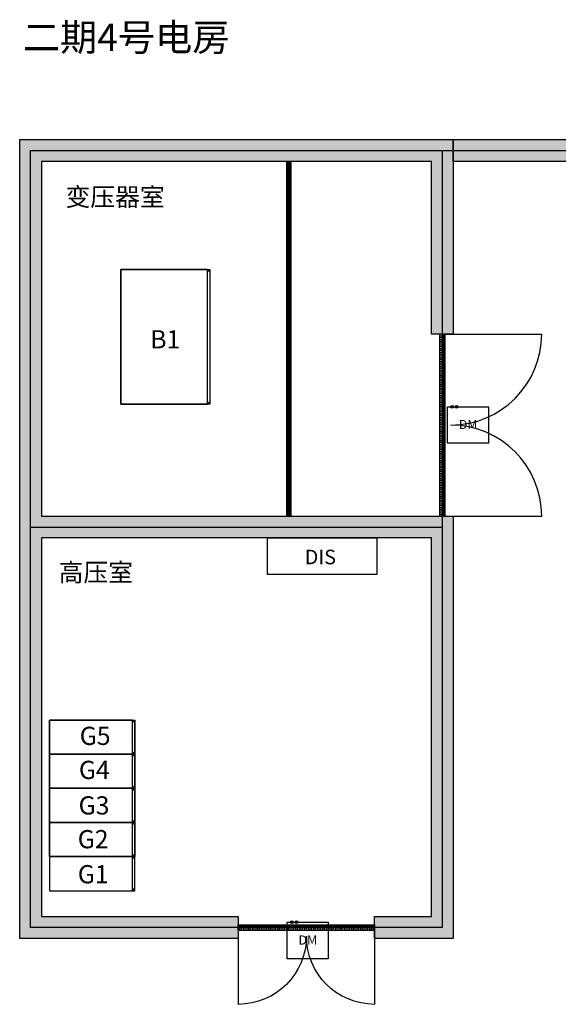
# Model space of a CAD drawing. Units: millimetres. Extents: x 7216 to 30711, y 4172 to 31190.
# Drawn here: x 7216 to 13139, y 4172 to 14989 of the extents above; entities that cross this region are included whole.
import ezdxf

# ---------------------------------------------------------------- set-up
doc = ezdxf.new("R2010")
doc.units = ezdxf.units.MM
for name, color, linetype in [('20151130-3-fance', 4, 'Continuous'), ('20151130-3-G1', 1, 'Continuous'), ('distance', 3, 'Continuous'), ('door', 7, 'Continuous'), ('Equipment-DIS', 1, 'Continuous'), ('Equipment-DM', 4, 'Continuous'), ('Equipment-HXGN', 1, 'Continuous'), ('fance', 7, 'Continuous'), ('SCB10-800kVA', 40, 'Continuous'), ('wall', 7, 'Continuous'), ('wire', 7, 'Continuous')]:
    doc.layers.add(name, color=color, linetype=linetype)
for name, color, linetype, plot in [('mono-door', 4, 'Continuous', False), ('mono-innerwall', 6, 'Continuous', False), ('mono-outerwall', 6, 'Continuous', False)]:
    doc.layers.add(name, color=color, linetype=linetype, plot=plot)
pattern_1 = [(0, (-34235.465, 9095.889), (0, 19.84375), []), (90, (-34235.465, 9095.89), (-79.375, 5e-15), [])]

# ---------------------------------------------------------------- blocks, each defined once
blk = doc.blocks.new('HXGN-12(SF6)(375)')
for p, q in [((0, 375), (0, 0)), ((910, 375), (0, 375)), ((910, 375), (910, 0)), ((940, 345), (910, 375)), ((940, 30), (940, 345)), ((0, 0), (910, 0)), ((910, 0), (940, 30))]:
    blk.add_line(p, q)
blk = doc.blocks.new('*U107')
h = blk.add_hatch()
h.set_pattern_fill('NET3', color=256, scale=5, style=0)
h.set_pattern_definition([(0, (-21457.052, 14785.443), (0, 15.875), []), (60, (-21457.052, 14785.443), (-13.748153, 7.9375), []), (120, (-21457.052, 14785.443), (-13.748153, -7.9375), [])])
h.paths.add_polyline_path([(3898, 50), (3898, 0), (0, 0), (0, 50)])
at = {"layer": 'fance'}
for p, q in [((0, 0), (0, 50)), ((0, 50), (3898, 50)), ((0, 0), (3898, 0)), ((3898, 50), (3898, 0))]:
    blk.add_line(p, q, dxfattribs=at)
blk = doc.blocks.new('*U94')
for p, q in [((0, 950), (30, 980)), ((30, 980), (1450, 980)), ((1450, 980), (1480, 950)), ((0, 950), (1480, 950)), ((0, 950), (0, 0)), ((1480, 0), (1480, 950)), ((0, 0), (1480, 0))]:
    blk.add_line(p, q)
blk = doc.blocks.new('*U95')
at = {"layer": 'wall'}
h = blk.add_hatch(dxfattribs=at)
h.set_pattern_fill('GRATE', color=256, scale=25, style=0)
h.set_pattern_definition(pattern_1)
h.paths.add_polyline_path([(31.25, 2000), (-31.25, 2000), (-31.25, 0), (31.25, 0)])
for p, q in [((-31.25, 2000), (-31.25, 0)), ((31.25, 2000), (-31.25, 2000)), ((31.25, 0), (31.25, 2000)), ((31.25, 2000), (1093.75, 2000)), ((-31.25, 0), (31.25, 0)), ((-31.25, 0), (0, 0)), ((31.25, 0), (1093.75, 0))]:
    blk.add_line(p, q, dxfattribs=at)
for centre, start, end in [((93.75, 2000), 270, 0), ((93.75, 0), 0, 90)]:
    blk.add_arc(centre, 1000, start, end, dxfattribs=at)
blk = doc.blocks.new('1500door')
at = {"layer": 'door'}
h = blk.add_hatch(dxfattribs=at)
h.set_pattern_fill('GRATE', color=256, scale=25, style=0)
h.set_pattern_definition(pattern_1)
h.paths.add_polyline_path([(31.25, 1500), (-31.25, 1500), (-31.25, 0), (31.25, 0)])
blk.add_line((-31.25, 0), (0, 0))
for p, q in [((-31.25, 1500), (-31.25, 0)), ((31.25, 1500), (-31.25, 1500)), ((31.25, 0), (31.25, 1500)), ((31.25, 1500), (843.75, 1500)), ((-31.25, 0), (31.25, 0)), ((31.25, 0), (843.75, 0))]:
    blk.add_line(p, q, dxfattribs=at)
for centre, start, end in [((93.75, 1500), 270, 0), ((93.75, 0), 0, 90)]:
    blk.add_arc(centre, 750, start, end, dxfattribs=at)
blk = doc.blocks.new('*U108')
at = {"layer": 'Equipment-DIS'}
blk.add_lwpolyline([(0, 200), (600, 200), (600, 0), (0, 0)], close=True, dxfattribs=at)
at = {"layer": 'Equipment-DIS', "insert": (203.7, 135.5), "char_height": 80, "attachment_point": 1}
blk.add_mtext_dynamic_manual_height_columns('DIS', width=263.993, gutter_width=11454, heights=[0], dxfattribs=at)
blk = doc.blocks.new('*U109')
blk.add_lwpolyline([(0, 400), (450, 400), (450, 0), (0, 0)], close=True)
at = {"insert": (124, 255), "char_height": 100, "attachment_point": 1}
blk.add_mtext_dynamic_manual_height_columns('DM', width=316.99, gutter_width=11454, heights=[0], dxfattribs=at)
blk = doc.blocks.new('*U110')
blk.add_lwpolyline([(0, 400), (450, 400), (450, 0), (0, 0)], close=True)
at = {"insert": (124, 255), "char_height": 100, "attachment_point": 1}
blk.add_mtext_dynamic_manual_height_columns('DM', width=316.99, gutter_width=11454, heights=[0], dxfattribs=at)

msp = doc.modelspace()

# ---------------------------------------------------------------- hatches: boundary and pattern name
at = {"layer": 'wall'}
h = msp.add_hatch(dxfattribs=at)
h.set_pattern_fill('AR-B816', color=256, scale=0.5, style=0)
h.set_pattern_definition([(0, (-38612.51, 18762.75), (0, 101.6), []), (90, (-38612.51, 18762.75), (-101.6, 101.6), [101.6, -101.6])])
h.paths.add_polyline_path([(11743, 9295), (7456, 9295), (7456, 5135), (9619, 5135), (9619, 4895), (7216, 4895), (7216, 13673), (11983, 13673), (11983, 11535), (11743, 11535), (11743, 13433), (7456, 13433), (7456, 9535), (11983, 9535), (11983, 4895), (11119, 4895), (11119, 5135), (11743, 5135)])
h.paths.add_polyline_path([(14223, 5135), (14223, 10815), (13983, 10815), (13983, 4895), (16328, 4895), (16328, 5135)], flags=17)
h.paths.add_polyline_path([(18963, 13433), (18963, 5135), (17828, 5135), (17828, 4895), (19203, 4895), (19203, 13673), (13983, 13673), (13983, 12315), (14223, 12315), (14223, 13433)])
h.paths.add_polyline_path([(11983, 13673), (13983, 13673), (13983, 13433), (11983, 13433)])

# ---------------------------------------------------------------- linework, layer by layer
at = {"layer": '20151130-3-fance'}
msp.add_line((10178, 13433), (10178, 9535), dxfattribs=at)
at = {"layer": '20151130-3-G1'}
for points in [[(7543, 7295), (8483, 7295), (8483, 6920), (7543, 6920)], [(7543, 6920), (8483, 6920), (8483, 6545), (7543, 6545)], [(7543, 6545), (8483, 6545), (8483, 6170), (7543, 6170)], [(7543, 6170), (8483, 6170), (8483, 5795), (7543, 5795)], [(7543, 5420), (8483, 5420), (8483, 5795), (7543, 5795)]]:
    msp.add_lwpolyline(points, close=True, dxfattribs=at)
at = {"layer": 'mono-door'}
for p, q in [((11863, 11535), (11863, 9535)), ((9619, 5015), (11119, 5015))]:
    msp.add_line(p, q, dxfattribs=at)
at = {"layer": 'mono-innerwall'}
msp.add_line((7336, 9415), (11863, 9415), dxfattribs=at)
at = {"layer": 'mono-outerwall'}
msp.add_lwpolyline([(11863, 13553), (11863, 5015), (7336, 5015), (7336, 13553), (19083, 13553), (19083, 5015), (14103, 5015), (14103, 13553)], dxfattribs=at)
at = {"layer": 'SCB10-800kVA'}
msp.add_lwpolyline([(8328, 12246), (9308, 12246), (9308, 10766), (8328, 10766)], close=True, dxfattribs=at)
at = {"layer": 'wall'}
for points in [[(11743, 9295), (7456, 9295), (7456, 5135), (9619, 5135), (9619, 4895), (7216, 4895), (7216, 13673), (11983, 13673), (11983, 11535), (11743, 11535), (11743, 13433), (7456, 13433), (7456, 9535), (11983, 9535), (11983, 4895), (11119, 4895), (11119, 5135), (11743, 5135)], [(11983, 13673), (13983, 13673), (13983, 13433), (11983, 13433)]]:
    msp.add_lwpolyline(points, close=True, dxfattribs=at)
at = {"layer": 'wire', "color": 4}
for centre in [(11971, 10737), (12021, 10737), (10209, 5073), (10259, 5073)]:
    msp.add_circle(centre, 15, dxfattribs=at)

# ---------------------------------------------------------------- block references
at = {"layer": 'Defpoints', "rotation": 270}
msp.add_blockref('*U94', (8328, 12246), dxfattribs=at)
at = {"layer": 'door'}
msp.add_blockref('*U95', (11863, 9535), dxfattribs=at)
at = {"layer": 'door', "xscale": -1, "rotation": 90}
msp.add_blockref('1500door', (11119, 5015), dxfattribs=at)
at = {"layer": 'Equipment-DIS', "xscale": 2, "yscale": 2, "zscale": 2}
msp.add_blockref('*U108', (9943, 8895), dxfattribs=at)
at = {"layer": 'Equipment-DM'}
for name, p in [('*U110', (11921, 10337)), ('*U109', (10159, 4673))]:
    msp.add_blockref(name, p, dxfattribs=at)
at = {"layer": 'Equipment-HXGN'}
for p in [(7543, 6920), (7543, 6545), (7543, 6170), (7543, 5795), (7543, 5420)]:
    msp.add_blockref('HXGN-12(SF6)(375)', p, dxfattribs=at)
at = {"layer": 'fance', "rotation": 90}
msp.add_blockref('*U107', (10203, 9535), dxfattribs=at)

# ---------------------------------------------------------------- texts
at = {"color": 7, "insert": (7250, 14646), "char_height": 300, "attachment_point": 7}
msp.add_mtext_dynamic_manual_height_columns('{\\fSimSun|b0|i0|c134|p2;二期4号电房}', width=6625.44, gutter_width=11454, heights=[0], dxfattribs=at)
at = {"layer": 'distance', "color": 7, "char_height": 200, "attachment_point": 7}
for s, width, insert in [('{\\fSimSun|b0|i0|c134|p2;变压器室}', 1670.08, (7720, 12942)), ('{\\fSimSun|b0|i0|c134|p2;高压室}', 978.62, (7644, 8817))]:
    msp.add_mtext_dynamic_manual_height_columns(s, width=width, gutter_width=11454, heights=[0], dxfattribs=dict(at, insert=insert))
at = {"layer": 'distance', "char_height": 200, "attachment_point": 7}
for s, insert in [('B1', (8652, 11378)), ('G5', (7876, 7021)), ('G4', (7867, 6647)), ('G3', (7864, 6257)), ('G2', (7854, 5886)), ('G1', (7855, 5501))]:
    msp.add_mtext_dynamic_manual_height_columns(s, width=499.78, gutter_width=11454, heights=[0], dxfattribs=dict(at, insert=insert))

doc.saveas('drawing.dxf')
